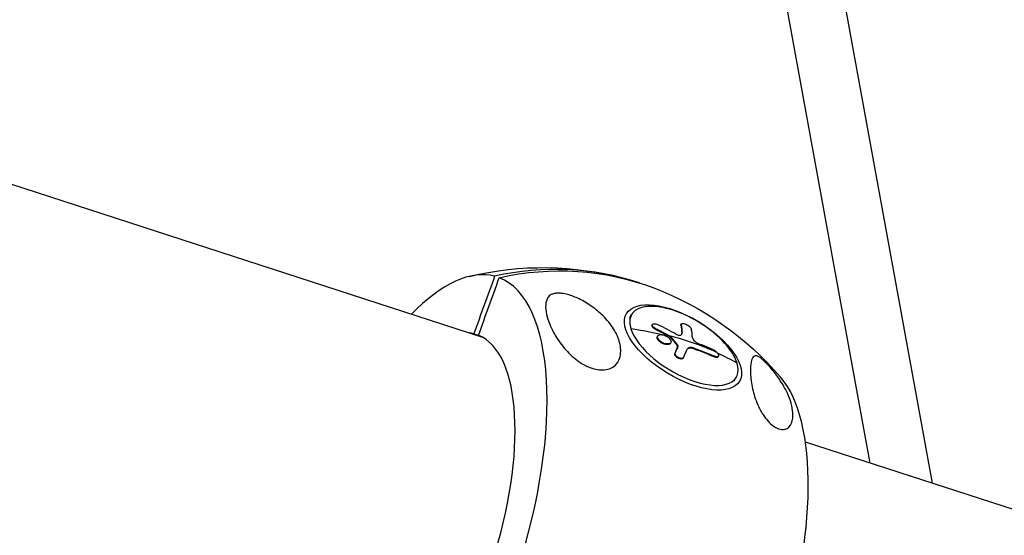
# Model space of a CAD drawing. Units: millimetres. Extents: x -5401 to 5375, y -5702 to 4984.
# Drawn here: x 1318 to 1641, y -469 to -300 of the extents above; entities that cross this region are included whole.
import ezdxf

# ---------------------------------------------------------------- set-up
doc = ezdxf.new("R2010")
doc.units = ezdxf.units.MM
doc.header["$LTSCALE"] = 20
doc.layers.add('2d', color=230, linetype='Continuous')

msp = doc.modelspace()

# ---------------------------------------------------------------- linework, layer by layer
at = {"layer": '2d'}
for p, q in [((1470.01, -404.19), (295.59, -22.6)), ((1565.98, -274.29), (1597.22, -445.52)), ((1585.88, -277.5), (1617.75, -452.19)), ((1518.22, -397.8), (1518.94, -396.61)), ((1525.63, -400.12), (1525.74, -399.93)), ((1526.63, -401.41), (1526.74, -401.22)), ((1535.09, -400.19), (1535.2, -400)), ((1535.12, -399.96), (1535.24, -399.77)), ((1467.05, -403), (1468.58, -403.49)), ((1527.43, -403.88), (1527.54, -403.69)), ((1531.42, -403.91), (1531.54, -403.72)), ((1531.61, -404.06), (1531.73, -403.87)), ((1535.43, -402.75), (1535.55, -402.56)), ((1528.29, -405.67), (1528.41, -405.48)), ((1531.67, -406.12), (1531.79, -405.93)), ((1533.94, -406.86), (1534.06, -406.67)), ((1534.05, -407.24), (1534.17, -407.05)), ((1539.39, -407.93), (1539.51, -407.74)), ((1533.16, -409.44), (1533.27, -409.25)), ((1535.87, -411), (1535.99, -410.81)), ((1546.15, -410.57), (1546.26, -410.38)), ((1547.35, -410.57), (1547.47, -410.38)), ((1552.61, -418.51), (1553.33, -417.32)), ((2313.79, -678.35), (1576.06, -438.65))]:
    msp.add_line(p, q, dxfattribs=at)
at = {"layer": '2d', "extrusion": (0, 0, -1)}
for start, end in [(76.4257, 105.226), (110.774, 139.5743)]:
    msp.add_arc((-1489.71, -484.04), 102.82, start, end, dxfattribs=at)
at = {"layer": '2d'}
for centre, major_axis, ratio, start_param, end_param in [((1446.78, -470.09), (27.88, 85.82), 0.401926, 0.022167, 0.685475), ((1488.94, -483.79), (31.77, 97.77), 0.915672, -0.00854, 0.500131), ((1446.78, -470.09), (27.88, 85.82), 0.401926, 3.16376, 6.261018), ((1536.13, -406.97), (-17.19, 10.36), 0.457836, 3.610701, 6.752294), ((1536.13, -406.97), (-17.19, 10.36), 0.457836, 0.469109, 3.610701), ((1490.14, -483.32), (-85.98, 55.81), 0.888932, -1.499534, -1.433933), ((1446.16, -469.89), (21.66, 66.67), 0.401926, 3.170127, 6.254651), ((1446.16, -469.89), (21.66, 66.67), 0.401926, 0.028535, 0.08448), ((1492.12, -484.15), (39.39, 94.6), 0.27472, -0.462696, -0.40402), ((1490.02, -483.51), (98.1, 29.7), 0.792995, 0.653255, 0.732695), ((1532.64, -497.98), (27.88, 85.82), 0.401926, 3.383763, 6.041015)]:
    msp.add_ellipse(centre, major_axis=major_axis, ratio=ratio, start_param=start_param, end_param=end_param, dxfattribs=at)
at = {"layer": '2d', "extrusion": (0, 0, -1)}
for centre, major_axis, ratio, start_param, end_param in [((1490.47, -484.28), (31.77, 97.77), 0.915672, -0.500131, 0.044337), ((1535.82, -407.49), (-18.55, 11.17), 0.457836, 3.141593, 9.424778), ((1490.02, -483.51), (98.1, 29.7), 0.792995, -1.047419, -0.916323), ((1489.31, -484.54), (-84.85, 57.42), 0.888777, 1.416934, 1.465748), ((1488.6, -482.92), (39.66, 94.5), 0.2698, 0.40323, 0.455284), ((1488.71, -482.72), (39.66, 94.5), 0.2698, 0.40323, 0.455284), ((1489.2, -484.73), (-84.85, 57.42), 0.888777, 1.416934, 1.465748), ((1489.2, -484.73), (-84.85, 57.42), 0.888777, 1.465748, 1.469838), ((1490.14, -483.32), (98.1, 29.7), 0.792995, -0.916323, -0.738349), ((1489.31, -484.54), (-84.85, 57.42), 0.888777, 1.465748, 1.469838), ((1488.13, -482.47), (49.47, 89.75), 0.074358, 0.537002, 0.580502), ((1488.25, -482.28), (49.47, 89.75), 0.074358, 0.537002, 0.580502), ((1490.68, -485.14), (98.19, 29.24), 0.794473, -0.833353, -0.755089), ((1490.56, -485.33), (98.19, 29.24), 0.794473, -0.833353, -0.755089)]:
    msp.add_ellipse(centre, major_axis=major_axis, ratio=ratio, start_param=start_param, end_param=end_param, dxfattribs=at)
at = {"layer": '2d'}
for points in [[(1473.89, -384.04), (1471.61, -390.36), (1469.33, -396.68), (1467.05, -403)], [(1468.58, -403.49), (1470.86, -397.18), (1473.14, -390.86), (1475.42, -384.54)], [(1525.7, -400.04), (1525.7, -400.04), (1525.7, -400.04), (1525.7, -400.04)], [(1535.2, -399.88), (1535.2, -399.88), (1535.2, -399.88), (1535.2, -399.88)], [(1530.91, -404.13), (1530.91, -404.14), (1530.92, -404.14), (1530.92, -404.14)], [(1531.61, -404.06), (1531.57, -404.01), (1531.5, -403.96), (1531.42, -403.91)], [(1531.61, -404.06), (1532.4, -404.97), (1533.18, -405.9), (1533.94, -406.86)], [(1535.03, -403.42), (1535.41, -403.25), (1535.59, -402.95), (1535.55, -402.56)], [(1535.38, -403.16), (1535.43, -403.05), (1535.45, -402.91), (1535.43, -402.75)], [(1528.3, -405.68), (1528.3, -405.67), (1528.3, -405.67), (1528.29, -405.67)], [(1528.42, -405.49), (1528.42, -405.48), (1528.41, -405.48), (1528.41, -405.48)], [(1531.72, -406.02), (1531.72, -406.02), (1531.72, -406.02), (1531.72, -406.02)], [(1534.05, -407.24), (1534.09, -407.14), (1534.05, -407), (1533.94, -406.86)], [(1547.39, -410.46), (1547.39, -410.46), (1547.39, -410.46), (1547.39, -410.46)]]:
    msp.add_open_spline(points, degree=3, dxfattribs=at)
for points, knots in [([(1505.95, -414.34), (1505.86, -414.31), (1505.77, -414.28), (1504.47, -413.83), (1503.34, -413.25), (1500.75, -411.61), (1499.21, -410.33), (1496.35, -407.3), (1495.17, -405.71), (1493.44, -402.92), (1492.8, -401.68), (1492.19, -400.28), (1492.1, -400.07), (1492.02, -399.86), (1491.57, -398.74), (1491.22, -397.65), (1490.75, -395.54), (1490.62, -394.48), (1490.72, -392.51), (1490.96, -391.67), (1491.66, -390.7), (1491.99, -390.37), (1492.75, -389.96), (1493.1, -389.83), (1493.86, -389.67), (1494.22, -389.63), (1495.05, -389.61), (1495.49, -389.64), (1496.61, -389.78), (1497.29, -389.92), (1499.12, -390.42), (1500.41, -390.92), (1503.17, -392.24), (1504.56, -393.08), (1507.14, -394.9), (1508.37, -395.93), (1510.84, -398.38), (1512.05, -399.86), (1513.77, -402.64), (1514.39, -403.94), (1515.06, -406.09), (1515.24, -406.93), (1515.38, -408.5), (1515.37, -409.23), (1515.12, -410.75), (1514.85, -411.55), (1513.93, -413.03), (1513.31, -413.63), (1511.97, -414.41), (1511.28, -414.66), (1509.8, -414.91), (1509.06, -414.93), (1507.5, -414.77), (1506.71, -414.59), (1505.95, -414.34)], [-27.995007, -27.995007, -27.995007, -27.995007, -27.628902, -27.628902, -22.714655, -22.714655, -15.117261, -15.117261, -7.39222, -7.39222, -1.122377, -1.122377, 0, 0, 0, 5.941145, 5.941145, 12.141473, 12.141473, 18.568377, 18.568377, 21.852266, 21.852266, 23.833908, 23.833908, 25.455354, 25.455354, 27.237915, 27.237915, 30.065329, 30.065329, 35.581787, 35.581787, 41.843779, 41.843779, 48.495538, 48.495538, 56.766653, 56.766653, 63.301413, 63.301413, 67.391587, 67.391587, 70.925513, 70.925513, 74.916377, 74.916377, 79.059186, 79.059186, 82.355636, 82.355636, 85.343832, 85.343832, 88.422264, 88.422264, 88.422264, 88.422264]), ([(1526.63, -401.41), (1526.54, -401.36), (1526.45, -401.31), (1526.28, -401.21), (1526.2, -401.16), (1526.05, -401.04), (1525.98, -400.98), (1525.86, -400.87), (1525.81, -400.81), (1525.67, -400.62), (1525.61, -400.51), (1525.57, -400.29), (1525.58, -400.2), (1525.63, -400.12)], [0, 0, 0, 0, 0.0625, 0.0625, 0.125, 0.125, 0.1875, 0.1875, 0.25, 0.25, 0.375, 0.375, 0.493707, 0.493707, 0.493707, 0.493707]), ([(1526.74, -401.22), (1526.58, -401.14), (1526.43, -401.05), (1526.3, -400.95), (1526.17, -400.86), (1526.05, -400.75), (1525.96, -400.65), (1525.86, -400.55), (1525.79, -400.44), (1525.75, -400.34), (1525.7, -400.24), (1525.69, -400.15), (1525.7, -400.07), (1525.71, -399.98), (1525.75, -399.91), (1525.81, -399.85), (1525.87, -399.79), (1525.97, -399.75), (1526.07, -399.72), (1526.18, -399.69), (1526.32, -399.68), (1526.46, -399.69), (1526.6, -399.7), (1526.76, -399.72), (1526.92, -399.76), (1527.08, -399.8), (1527.25, -399.86), (1527.41, -399.93), (1527.46, -399.95), (1527.51, -399.97), (1527.55, -399.99)], [0, 0, 0, 0, 0.108263, 0.108263, 0.108263, 0.216637, 0.216637, 0.216637, 0.324631, 0.324631, 0.324631, 0.431995, 0.431995, 0.431995, 0.53889, 0.53889, 0.53889, 0.64568, 0.64568, 0.64568, 0.75277, 0.75277, 0.75277, 0.860435, 0.860435, 0.860435, 0.968703, 0.968703, 0.968703, 1, 1, 1, 1]), ([(1535.09, -400.19), (1535.08, -400.16), (1535.08, -400.14), (1535.08, -400.1), (1535.08, -400.09), (1535.09, -400.06), (1535.09, -400.05), (1535.1, -400.01), (1535.11, -399.99), (1535.12, -399.97), (1535.12, -399.97), (1535.12, -399.96)], [0, 0, 0, 0, 0.03125, 0.03125, 0.046875, 0.046875, 0.0625, 0.0625, 0.09375, 0.09375, 0.09826101, 0.09826101, 0.09826101, 0.09826101]), ([(1535.2, -400), (1535.16, -399.77), (1535.31, -399.62), (1535.87, -399.56), (1536.29, -399.65), (1537.16, -400.02), (1537.62, -400.3), (1538.3, -400.89), (1538.52, -401.19), (1538.56, -401.42)], [0, 0, 0, 0, 0.25, 0.25, 0.5, 0.5, 0.75, 0.75, 1, 1, 1, 1]), ([(1528.29, -405.67), (1528.17, -405.58), (1528.06, -405.48), (1527.86, -405.28), (1527.77, -405.19), (1527.61, -404.98), (1527.54, -404.88), (1527.46, -404.73), (1527.44, -404.68), (1527.4, -404.58), (1527.38, -404.54), (1527.34, -404.39), (1527.33, -404.3), (1527.33, -404.17), (1527.34, -404.13), (1527.36, -404.05), (1527.37, -404.01), (1527.39, -403.94), (1527.41, -403.91), (1527.43, -403.88)], [0.499999, 0.499999, 0.499999, 0.499999, 0.5312491, 0.5312491, 0.5624991, 0.5624991, 0.5937492, 0.5937492, 0.6093742, 0.6093742, 0.6249992, 0.6249992, 0.6562493, 0.6562493, 0.6718743, 0.6718743, 0.6874994, 0.6874994, 0.7005208, 0.7005208, 0.7005208, 0.7005208]), ([(1528.41, -405.48), (1527.93, -405.11), (1527.59, -404.68), (1527.38, -403.92), (1527.51, -403.6), (1528.17, -403.24), (1528.69, -403.22), (1529.83, -403.49), (1530.43, -403.77), (1530.91, -404.13)], [0.5, 0.5, 0.5, 0.5, 0.625, 0.625, 0.75, 0.75, 0.875, 0.875, 0.9988689, 0.9988689, 0.9988689, 0.9988689]), ([(1530.92, -404.14), (1531.41, -404.51), (1531.74, -404.94), (1531.95, -405.7), (1531.82, -406.03), (1531.16, -406.37), (1530.64, -406.4), (1529.5, -406.13), (1528.9, -405.84), (1528.42, -405.49)], [0, 0, 0, 0, 0.125, 0.125, 0.25, 0.25, 0.375, 0.375, 0.4988549, 0.4988549, 0.4988549, 0.4988549]), ([(1531.73, -403.87), (1531.7, -403.84), (1531.67, -403.81), (1531.64, -403.79), (1531.61, -403.76), (1531.57, -403.74), (1531.54, -403.72)], [0, 0, 0, 0, 0.536906, 0.536906, 0.536906, 1, 1, 1, 1]), ([(1531.73, -403.87), (1531.93, -404.1), (1532.12, -404.33), (1532.51, -404.79), (1532.71, -405.02), (1533.1, -405.49), (1533.29, -405.72), (1533.58, -406.07), (1533.67, -406.19), (1533.86, -406.43), (1533.96, -406.55), (1534.06, -406.67)], [0, 0, 0, 0, 0.25, 0.25, 0.5, 0.5, 0.75, 0.75, 0.875, 0.875, 1, 1, 1, 1]), ([(1533.5, -403.11), (1533.65, -403.2), (1533.8, -403.27), (1533.96, -403.33), (1534.11, -403.38), (1534.27, -403.43), (1534.41, -403.45), (1534.55, -403.48), (1534.68, -403.49), (1534.8, -403.48), (1534.89, -403.47), (1534.97, -403.45), (1535.03, -403.42)], [0, 0, 0, 0, 0.263282, 0.263282, 0.263282, 0.526692, 0.526692, 0.526692, 0.789921, 0.789921, 0.789921, 1, 1, 1, 1]), ([(1538.97, -404.32), (1539, -404.64), (1539.28, -405.05), (1540.13, -405.83), (1540.69, -406.18), (1541.22, -406.38)], [0, 0, 0, 0, 0.5, 0.5, 1, 1, 1, 1]), ([(1531.67, -406.12), (1531.67, -406.13), (1531.64, -406.16), (1531.61, -406.2), (1531.57, -406.25), (1531.56, -406.26), (1531.52, -406.29), (1531.47, -406.33), (1531.42, -406.37), (1531.35, -406.4), (1531.33, -406.41), (1531.29, -406.43), (1531.22, -406.46), (1531.15, -406.48), (1531.08, -406.5), (1531.07, -406.5), (1531.04, -406.5), (1531, -406.51), (1530.91, -406.53), (1530.82, -406.53), (1530.72, -406.54), (1530.69, -406.54), (1530.63, -406.54), (1530.54, -406.54), (1530.44, -406.53), (1530.33, -406.52), (1530.3, -406.52), (1530.23, -406.51), (1530.13, -406.49), (1530.02, -406.47), (1529.88, -406.44), (1529.81, -406.42), (1529.67, -406.38), (1529.59, -406.35), (1529.45, -406.3), (1529.38, -406.27), (1529.23, -406.21), (1529.16, -406.18), (1528.94, -406.08), (1528.81, -406.01), (1528.61, -405.89), (1528.54, -405.84), (1528.42, -405.76), (1528.36, -405.72), (1528.3, -405.68)], [1.2006263, 1.2006263, 1.2006263, 1.2006263, 1.2031246, 1.2187496, 1.2187496, 1.226562, 1.226562, 1.2343745, 1.2499995, 1.2499995, 1.257812, 1.257812, 1.2656245, 1.2812494, 1.2812494, 1.2851557, 1.2851557, 1.2890619, 1.2968744, 1.3124994, 1.3124994, 1.3203119, 1.3203119, 1.3281243, 1.3437493, 1.3437493, 1.3515618, 1.3515618, 1.3593743, 1.3749992, 1.3749992, 1.3906242, 1.3906242, 1.4062492, 1.4062492, 1.4218741, 1.4218741, 1.4374991, 1.4374991, 1.4687491, 1.4687491, 1.484374, 1.484374, 1.4988524, 1.4988524, 1.4988524, 1.4988524]), ([(1534.17, -407.05), (1534.18, -407.01), (1534.19, -406.96), (1534.18, -406.91), (1534.17, -406.86), (1534.15, -406.8), (1534.11, -406.75), (1534.1, -406.72), (1534.08, -406.69), (1534.06, -406.67)], [0, 0, 0, 0, 0.404397, 0.404397, 0.404397, 0.80918, 0.80918, 0.80918, 1, 1, 1, 1]), ([(1539.51, -407.74), (1538.95, -407.54), (1538.42, -407.47), (1537.6, -407.6), (1537.31, -407.8), (1537.18, -408.1)], [0, 0, 0, 0, 0.5, 0.5, 1, 1, 1, 1]), ([(1539.39, -407.93), (1539.11, -407.83), (1538.85, -407.76), (1538.46, -407.71), (1538.34, -407.7), (1538.17, -407.7), (1538.11, -407.7), (1538, -407.71), (1537.95, -407.72), (1537.85, -407.73), (1537.8, -407.74), (1537.73, -407.76), (1537.69, -407.77), (1537.66, -407.78), (1537.63, -407.79), (1537.62, -407.79), (1537.57, -407.81), (1537.53, -407.83), (1537.47, -407.86), (1537.44, -407.88), (1537.41, -407.89), (1537.39, -407.91), (1537.38, -407.91), (1537.34, -407.94), (1537.31, -407.97), (1537.26, -408.01), (1537.24, -408.03), (1537.22, -408.05), (1537.2, -408.07), (1537.2, -408.07), (1537.19, -408.09), (1537.18, -408.09), (1537.18, -408.1)], [0, 0, 0, 0, 0.25, 0.25, 0.375, 0.375, 0.4375, 0.4375, 0.5, 0.5, 0.5625, 0.5625, 0.59375, 0.609375, 0.609375, 0.625, 0.625, 0.6875, 0.6875, 0.71875, 0.734375, 0.734375, 0.75, 0.75, 0.8125, 0.8125, 0.84375, 0.859375, 0.859375, 0.875, 0.875, 0.8852355, 0.8852355, 0.8852355, 0.8852355]), ([(1545.64, -408.17), (1545.44, -408.09), (1545.25, -408.01), (1544.98, -407.89), (1544.85, -407.83), (1544.69, -407.77), (1544.62, -407.74), (1544.59, -407.72), (1544.57, -407.72), (1544.56, -407.71), (1544.35, -407.62), (1544.16, -407.54), (1543.88, -407.43), (1543.75, -407.37), (1543.59, -407.31), (1543.52, -407.28), (1543.49, -407.27), (1543.47, -407.26), (1543.46, -407.26), (1543.35, -407.21), (1543.21, -407.15), (1543.05, -407.09), (1542.97, -407.06), (1542.93, -407.05), (1542.91, -407.04), (1542.9, -407.03), (1542.79, -406.99), (1542.65, -406.93), (1542.49, -406.87), (1542.41, -406.84), (1542.38, -406.82), (1542.36, -406.82), (1542.35, -406.81), (1542.24, -406.77), (1542.09, -406.71), (1541.93, -406.65), (1541.85, -406.62), (1541.82, -406.61), (1541.8, -406.6), (1541.79, -406.6), (1541.58, -406.51), (1541.39, -406.44), (1541.22, -406.38)], [0, 0, 0, 0, 0.125, 0.125, 0.1875, 0.21875, 0.234375, 0.242187, 0.242187, 0.25, 0.25, 0.375, 0.375, 0.4375, 0.46875, 0.484375, 0.492187, 0.492187, 0.5, 0.5, 0.5625, 0.59375, 0.609375, 0.617187, 0.617187, 0.625, 0.625, 0.6875, 0.71875, 0.734375, 0.742187, 0.742187, 0.75, 0.75, 0.8125, 0.84375, 0.859375, 0.867187, 0.867187, 0.875, 0.875, 1, 1, 1, 1]), ([(1535.87, -411), (1535.87, -411.01), (1535.87, -411.02), (1535.85, -411.05), (1535.83, -411.07), (1535.77, -411.13), (1535.72, -411.17), (1535.61, -411.22), (1535.55, -411.25), (1535.41, -411.28), (1535.34, -411.29), (1535.1, -411.29), (1534.93, -411.27), (1534.56, -411.17), (1534.37, -411.09), (1534.1, -410.94), (1534.02, -410.89), (1533.85, -410.77), (1533.77, -410.71), (1533.55, -410.51), (1533.42, -410.37), (1533.28, -410.16), (1533.24, -410.09), (1533.17, -409.94), (1533.15, -409.87), (1533.12, -409.74), (1533.12, -409.68), (1533.12, -409.55), (1533.14, -409.5), (1533.16, -409.44)], [0.0222336, 0.0222336, 0.0222336, 0.0222336, 0.03125, 0.03125, 0.0625, 0.0625, 0.125, 0.125, 0.1875, 0.1875, 0.25, 0.25, 0.375, 0.375, 0.5, 0.5, 0.5625, 0.5625, 0.625, 0.625, 0.75, 0.75, 0.8125, 0.8125, 0.875, 0.875, 0.9375, 0.9375, 1, 1, 1, 1]), ([(1536.02, -410.76), (1535.98, -410.85), (1535.91, -410.93), (1535.82, -410.98), (1535.73, -411.04), (1535.62, -411.07), (1535.49, -411.09), (1535.37, -411.11), (1535.22, -411.1), (1535.07, -411.08), (1534.92, -411.05), (1534.76, -411), (1534.6, -410.94), (1534.44, -410.88), (1534.28, -410.79), (1534.13, -410.7), (1533.99, -410.6), (1533.85, -410.49), (1533.73, -410.38), (1533.61, -410.26), (1533.51, -410.14), (1533.43, -410.02), (1533.35, -409.9), (1533.29, -409.77), (1533.26, -409.66), (1533.23, -409.54), (1533.23, -409.43), (1533.25, -409.33), (1533.26, -409.3), (1533.26, -409.28), (1533.27, -409.25)], [0, 0, 0, 0, 0.108572, 0.108572, 0.108572, 0.217262, 0.217262, 0.217262, 0.325717, 0.325717, 0.325717, 0.433622, 0.433622, 0.433622, 0.540983, 0.540983, 0.540983, 0.648042, 0.648042, 0.648042, 0.755174, 0.755174, 0.755174, 0.862717, 0.862717, 0.862717, 0.970831, 0.970831, 0.970831, 1, 1, 1, 1]), ([(1536.02, -410.76), (1536.07, -410.64), (1536.12, -410.52), (1536.2, -410.35), (1536.24, -410.26), (1536.28, -410.17), (1536.3, -410.12), (1536.31, -410.1), (1536.31, -410.09), (1536.32, -410.08), (1536.34, -410.02), (1536.38, -409.93), (1536.42, -409.83), (1536.44, -409.79), (1536.45, -409.76), (1536.46, -409.75), (1536.49, -409.68), (1536.53, -409.59), (1536.57, -409.5), (1536.59, -409.45), (1536.6, -409.43), (1536.61, -409.42), (1536.61, -409.41), (1536.64, -409.34), (1536.67, -409.26), (1536.72, -409.16), (1536.74, -409.12), (1536.75, -409.1), (1536.75, -409.08), (1536.75, -409.08), (1536.78, -409.01), (1536.82, -408.93), (1536.86, -408.84), (1536.88, -408.79), (1536.89, -408.77), (1536.89, -408.76), (1536.9, -408.75), (1536.92, -408.69), (1536.96, -408.6), (1537, -408.51), (1537.02, -408.46), (1537.03, -408.45), (1537.03, -408.43), (1537.04, -408.43), (1537.09, -408.31), (1537.13, -408.2), (1537.18, -408.1)], [0, 0, 0, 0, 0.125, 0.125, 0.1875, 0.21875, 0.234375, 0.242188, 0.242188, 0.25, 0.25, 0.3125, 0.34375, 0.359375, 0.359375, 0.375, 0.375, 0.4375, 0.46875, 0.484375, 0.492188, 0.492188, 0.5, 0.5, 0.5625, 0.59375, 0.609375, 0.617188, 0.617188, 0.625, 0.625, 0.6875, 0.71875, 0.734375, 0.742188, 0.742188, 0.75, 0.75, 0.8125, 0.84375, 0.859375, 0.867188, 0.867188, 0.875, 0.875, 1, 1, 1, 1]), ([(1545.64, -408.17), (1546.04, -408.35), (1546.47, -408.64), (1546.82, -408.98), (1546.83, -408.99), (1546.84, -408.99)], [0, 0, 0, 0, 0.25, 0.25, 0.255609, 0.255609, 0.255609, 0.255609]), ([(1547.35, -410.57), (1547.32, -410.62), (1547.28, -410.66), (1547.15, -410.73), (1547.06, -410.76), (1546.84, -410.77), (1546.71, -410.75), (1546.54, -410.71), (1546.51, -410.7), (1546.44, -410.68), (1546.4, -410.67), (1546.3, -410.64), (1546.22, -410.61), (1546.15, -410.57)], [0.6486444, 0.6486444, 0.6486444, 0.6486444, 0.7208443, 0.7208443, 0.8138962, 0.8138962, 0.9069481, 0.9069481, 0.9302111, 0.9302111, 0.953474, 0.953474, 1, 1, 1, 1]), ([(1546.84, -408.99), (1547.17, -409.32), (1547.41, -409.67), (1547.57, -410.24), (1547.49, -410.46), (1547.03, -410.62), (1546.67, -410.56), (1546.26, -410.38)], [0.255609, 0.255609, 0.255609, 0.255609, 0.5, 0.5, 0.75, 0.75, 1, 1, 1, 1]), ([(1560.17, -410.3), (1560.28, -410.34), (1560.41, -410.39), (1560.77, -410.57), (1561.05, -410.75), (1561.64, -411.21), (1561.91, -411.43), (1562.48, -411.95), (1562.76, -412.22), (1563.38, -412.85), (1563.71, -413.2), (1564.56, -414.13), (1565.07, -414.73), (1566.4, -416.37), (1567.3, -417.6), (1568.91, -420.14), (1569.59, -421.37), (1570.65, -423.67), (1571.06, -424.78), (1571.68, -426.96), (1571.88, -428.04), (1572.01, -430.27), (1571.89, -431.42), (1571.07, -433.47), (1570.32, -434.17), (1568.74, -434.58), (1568.02, -434.53), (1566.7, -434.07), (1566.08, -433.75), (1564.88, -432.86), (1564.32, -432.35), (1563.18, -431.09), (1562.62, -430.35), (1561.49, -428.6), (1560.91, -427.52), (1559.98, -425.4), (1559.64, -424.47), (1559.1, -422.76), (1558.88, -421.96), (1558.49, -420.25), (1558.33, -419.35), (1558.17, -418.11), (1558.12, -417.72), (1558.09, -417.34), (1557.96, -415.95), (1557.96, -414.74), (1558.12, -412.67), (1558.3, -411.81), (1558.83, -410.61), (1559.16, -410.29), (1559.73, -410.21), (1559.93, -410.22), (1560.17, -410.3)], [-80.41447, -80.41447, -80.41447, -80.41447, -78.892774, -78.892774, -76.322555, -76.322555, -74.626359, -74.626359, -73.136154, -73.136154, -71.429411, -71.429411, -68.541107, -68.541107, -62.864019, -62.864019, -57.515672, -57.515672, -52.443624, -52.443624, -47.209261, -47.209261, -40.921901, -40.921901, -33.547294, -33.547294, -28.475899, -28.475899, -24.738953, -24.738953, -21.530403, -21.530403, -18.004534, -18.004534, -13.547605, -13.547605, -9.913183, -9.913183, -6.466808, -6.466808, -2.146755, -2.146755, 0, 0, 0, 7.83651, 7.83651, 16.167905, 16.167905, 24.199316, 24.199316, 27.411257, 27.411257, 27.411257, 27.411257])]:
    msp.add_open_spline(points, degree=3, knots=knots, dxfattribs=at)

doc.saveas('drawing.dxf')
